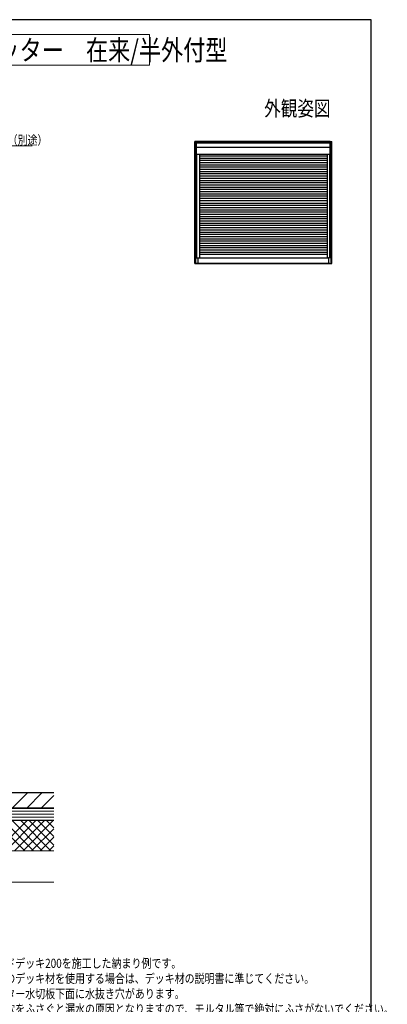
# Model space of a CAD drawing. Extents: x 0 to 1066, y 0 to 1572.
# Drawn here: x 703 to 1066, y 559 to 1530 of the extents above; entities that cross this region are included whole.
import ezdxf
from ezdxf.enums import TextEntityAlignment as Align

# ---------------------------------------------------------------- set-up
doc = ezdxf.new("R2010")
doc.units = 0
for name, color, linetype, lineweight in [('USER1', 3, 'CONTINUOUS', 13), ('YKK_A1', 4, 'CONTINUOUS', 30), ('YKK_D', 6, 'CONTINUOUS', 13), ('YKK_ZWAK', 7, 'CONTINUOUS', 30), ('YSS_K', 3, 'CONTINUOUS', 13), ('YSS_KE', 3, 'CONTINUOUS', 30)]:
    doc.layers.add(name, color=color, linetype=linetype, lineweight=lineweight)
doc.styles.add('text-b', font='extslim2.shx', dxfattribs={"width": 0.8, "bigfont": 'extfont2.shx'})

msp = doc.modelspace()

# ---------------------------------------------------------------- linework, layer by layer
at = {"layer": 'USER1'}
for p, q in [((691.51, 1515.31), (831.51, 1515.31)), ((831.51, 1515.31), (831.51, 1485.31)), ((831.51, 1485.31), (691.51, 1485.31))]:
    msp.add_line(p, q, dxfattribs=at)
at = {"layer": 'YKK_A1', "ltscale": 0.5}
for p, q in [((876.1, 1289.6), (876.1, 1410)), ((877.7, 1410), (876.1, 1410)), ((877.1, 1289.6), (877.1, 1410)), ((1010.2, 1408.72), (877.1, 1408.72)), ((877.65, 1397.05), (877.65, 1408.72)), ((1009.65, 1408.26), (877.65, 1408.26)), ((1009.6, 1410), (877.7, 1410)), ((1009.6, 1410), (1011.2, 1410)), ((1009.65, 1397.05), (1009.65, 1408.72)), ((1010.2, 1410), (1010.2, 1289.6)), ((1011.2, 1289.6), (1011.2, 1410)), ((1009.65, 1404.06), (877.65, 1404.06)), ((1009.6, 1397), (877.1, 1397)), ((877.95, 1397), (877.95, 1295.13)), ((880.75, 1397), (880.75, 1295)), ((1006.55, 1395.44), (880.75, 1395.44)), ((1006.55, 1393.24), (880.75, 1393.24)), ((1006.55, 1391.04), (880.75, 1391.04)), ((1006.55, 1388.84), (880.75, 1388.84)), ((1006.55, 1396.95), (1006.55, 1295)), ((1009.35, 1295.13), (1009.35, 1397)), ((1010.2, 1396.75), (1010.28, 1396.75)), ((1006.55, 1386.64), (880.75, 1386.64)), ((1006.55, 1384.44), (880.75, 1384.44)), ((1006.55, 1382.24), (880.75, 1382.24)), ((1006.55, 1380.04), (880.75, 1380.04)), ((1006.55, 1377.84), (880.75, 1377.84)), ((1006.55, 1375.64), (880.75, 1375.64)), ((1006.55, 1373.44), (880.75, 1373.44)), ((1006.55, 1371.24), (880.75, 1371.24)), ((1006.55, 1369.04), (880.75, 1369.04)), ((1006.55, 1366.84), (880.75, 1366.84)), ((1006.55, 1364.64), (880.75, 1364.64)), ((1006.55, 1362.44), (880.75, 1362.44)), ((1006.55, 1360.24), (880.75, 1360.24)), ((1006.55, 1358.04), (880.75, 1358.04)), ((1006.55, 1355.84), (880.75, 1355.84)), ((1006.55, 1353.64), (880.75, 1353.64)), ((1006.55, 1351.44), (880.75, 1351.44)), ((880.75, 1349.24), (1006.55, 1349.24)), ((880.75, 1347.04), (1006.55, 1347.04)), ((880.75, 1344.84), (1006.55, 1344.84)), ((880.75, 1342.64), (1006.55, 1342.64)), ((880.75, 1340.44), (1006.55, 1340.44)), ((880.75, 1338.24), (1006.55, 1338.24)), ((880.75, 1336.04), (1006.55, 1336.04)), ((880.75, 1333.84), (1006.55, 1333.84)), ((880.75, 1331.64), (1006.55, 1331.64)), ((880.75, 1329.44), (1006.55, 1329.44)), ((880.75, 1327.24), (1006.55, 1327.24)), ((880.75, 1325.04), (1006.55, 1325.04)), ((880.75, 1322.84), (1006.55, 1322.84)), ((880.75, 1320.64), (1006.55, 1320.64)), ((880.75, 1318.44), (1006.55, 1318.44)), ((880.75, 1316.24), (1006.55, 1316.24)), ((880.75, 1314.04), (1006.55, 1314.04)), ((880.75, 1311.84), (1006.55, 1311.84)), ((880.75, 1309.64), (1006.55, 1309.64)), ((880.75, 1307.44), (1006.55, 1307.44)), ((880.75, 1305.24), (1006.55, 1305.24)), ((880.75, 1303.04), (1006.55, 1303.04)), ((877.1, 1295.13), (879.17, 1295.13)), ((879.17, 1295.13), (879.17, 1289.73)), ((1008.13, 1295), (879.17, 1295)), ((880.75, 1300.84), (1006.55, 1300.84)), ((880.75, 1298.84), (1006.55, 1298.84)), ((1008.13, 1295.13), (1008.13, 1289.73)), ((1010.2, 1295.13), (1008.13, 1295.13)), ((1010.2, 1295.25), (1010.51, 1295.25)), ((876.1, 1289.6), (1011.2, 1289.6)), ((879.17, 1289.73), (877.1, 1289.73)), ((877.95, 1289.73), (877.95, 1289.6)), ((1009.35, 1289.6), (877.95, 1289.6)), ((878.65, 1289.6), (878.65, 1289.1)), ((1008.13, 1289.73), (1010.2, 1289.73)), ((1008.65, 1289.66), (1008.65, 1289.26)), ((1009.35, 1289.6), (1009.35, 1289.73))]:
    msp.add_line(p, q, dxfattribs=at)
for centre, major_axis, start_param, end_param in [((877.7, 1409.95), (-0.0382, 0.0382), -0.785398, 0.785398), ((1009.6, 1409.95), (0.0382, 0.0382), 5.497787, 7.068583), ((877.7, 1397.05), (-0.0382, 0.0382), 0.785398, 2.356194), ((1009.6, 1397.05), (0.0382, 0.0382), 3.926991, 5.497787)]:
    msp.add_ellipse(centre, major_axis=major_axis, ratio=1, start_param=start_param, end_param=end_param, dxfattribs=at)
at = {"layer": 'YKK_D', "ltscale": 1.5}
msp.add_line((609.93, 1405.74), (715.72, 1405.74), dxfattribs=at)
at = {"layer": 'YKK_ZWAK'}
for p, q in [((1050, 1530), (0, 1530)), ((1050, 0), (1050, 1530))]:
    msp.add_line(p, q, dxfattribs=at)
at = {"layer": 'YSS_K', "linetype": 'Continuous'}
for p, q in [((696.21, 752.5), (711.21, 767.5)), ((710.35, 752.5), (725.35, 767.5)), ((724.49, 752.5), (737, 765.01)), ((708.65, 710.5), (678.65, 740.5)), ((681.32, 710.5), (711.32, 740.5)), ((717.14, 710.5), (687.14, 740.5)), ((689.81, 710.5), (719.81, 740.5)), ((725.62, 710.5), (695.62, 740.5)), ((698.29, 710.5), (728.29, 740.5)), ((734.11, 710.5), (704.11, 740.5)), ((706.78, 710.5), (736.78, 740.5)), ((737, 716.09), (712.59, 740.5)), ((737, 724.58), (721.08, 740.5)), ((737, 733.06), (729.56, 740.5)), ((715.26, 710.5), (737, 732.24)), ((723.75, 710.5), (737, 723.75)), ((732.23, 710.5), (737, 715.27))]:
    msp.add_line(p, q, dxfattribs=at)
at = {"layer": 'YSS_K', "linetype": 'Continuous', "ltscale": 1.5}
for p, q in [((737, 749.5), (587, 749.5)), ((737, 746.5), (587, 746.5)), ((737, 743.5), (587, 743.5)), ((737, 740.5), (587, 740.5)), ((587, 740.5), (737, 740.5)), ((587, 710.5), (737, 710.5)), ((587, 679.5), (737, 679.5))]:
    msp.add_line(p, q, dxfattribs=at)
at = {"layer": 'YSS_KE', "linetype": 'Continuous', "ltscale": 1.5}
for p, q in [((737, 767.5), (555.99, 767.5)), ((555.99, 752.5), (737, 752.5)), ((737, 752.5), (587, 752.5)), ((587, 740.5), (737, 740.5))]:
    msp.add_line(p, q, dxfattribs=at)

# ---------------------------------------------------------------- texts
at = {"layer": 'USER1', "style": 'text-b', "width": 0.8}
for s, height, p in [('■下枠フラット引違い窓 3枚建用シャッター リモコンスリットシャッター\u3000在来/半外付型', 20, (26.6, 1490)), ('※リウッドデッキ200を施工した納まり例です。', 9, (650, 595)), ('\u3000その他のデッキ材を使用する場合は、デッキ材の説明書に準じてください。', 9, (650, 580)), ('※シャッター水切板下面に水抜き穴があります。', 9, (650, 565)), ('\u3000水抜き穴をふさぐと漏水の原因となりますので、モルタル等で絶対にふさがないでください。', 9, (650, 550))]:
    msp.add_text(s, height=height, dxfattribs=at).set_placement(p)
msp.add_text('外観姿図', height=15, dxfattribs=at).set_placement((1010, 1450), align=Align.TOP_RIGHT)
at = {"layer": 'YKK_D', "style": 'text-b', "width": 0.8}
msp.add_text('防湿気密フィルム（別途）', height=9, dxfattribs=at).set_placement((613, 1406.74))

doc.saveas('drawing.dxf')
